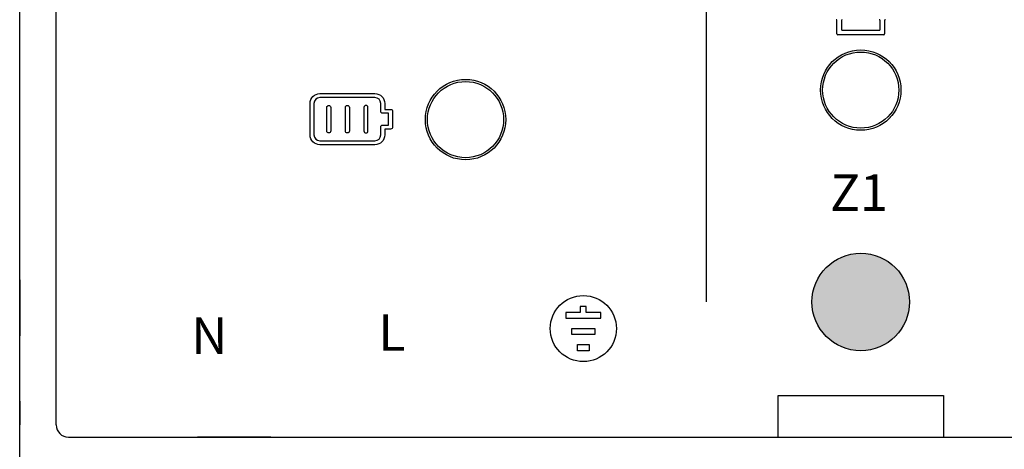
# Model space of a CAD drawing. Units: millimetres. Extents: x 342 to 4481, y 143 to 1438.
# Drawn here: x 2520 to 2663, y 1157 to 1220 of the extents above; entities that cross this region are included whole.
import ezdxf

# ---------------------------------------------------------------- set-up
doc = ezdxf.new("R2010")
doc.units = ezdxf.units.MM
doc.styles.add('MtXpl_Roboto', font='txt')

msp = doc.modelspace()

# ---------------------------------------------------------------- hatches: boundary and pattern name
h = msp.add_hatch(color=256)
h.dxf.hatch_style = 1
h.paths.add_polyline_path([(2649.58, 1178.45, 1), (2635.4, 1178.45, 1)])

# ---------------------------------------------------------------- linework, layer by layer
for p, q in [((2525.5, 1160.55), (2525.5, 1305.02)), ((2520.18, 1173.51), (2520.18, 1292.96)), ((2620.04, 1178.45), (2620.04, 1292.36)), ((2520.18, 1181.38), (2520.18, 1285.06)), ((2525.5, 1176.68), (2525.5, 1280.36)), ((2639.03, 1217.46), (2639.03, 1219.42)), ((2639.68, 1219.42), (2639.68, 1218.11)), ((2645.3, 1218.11), (2645.3, 1219.42)), ((2645.95, 1219.42), (2645.95, 1217.46)), ((2645.84, 1217.34), (2639.14, 1217.34)), ((2639.8, 1218), (2645.19, 1218)), ((2520.18, 1181.66), (2520.18, 1173.51)), ((2520.18, 1172.96), (2520.18, 1181.38)), ((2525.5, 1167.02), (2525.5, 1176.68)), ((2520.18, 1160.55), (2520.18, 1172.96)), ((2630.46, 1158.78), (2630.46, 1164.82)), ((2630.46, 1164.82), (2654.52, 1164.82)), ((2654.52, 1164.82), (2654.52, 1158.78)), ((2520.18, 1164.01), (2520.18, 1160.55)), ((2520.18, 1155.24), (2520.18, 1160.55)), ((2527.27, 1158.78), (3084.95, 1158.78)), ((2556.69, 1158.78), (2546.05, 1158.78))]:
    msp.add_line(p, q)
at = {"ltscale": 25.4}
for p, q in [((2602.58, 1177.81), (2601.71, 1177.81)), ((2601.71, 1177.81), (2601.71, 1176.94)), ((2602.58, 1176.94), (2602.58, 1177.81)), ((2599.61, 1176.94), (2599.61, 1176.08)), ((2601.71, 1176.94), (2599.61, 1176.94)), ((2599.61, 1176.08), (2604.68, 1176.08)), ((2604.68, 1176.94), (2602.58, 1176.94)), ((2604.68, 1176.08), (2604.68, 1176.94)), ((2600.45, 1173.72), (2600.45, 1174.58)), ((2600.45, 1174.58), (2603.84, 1174.58)), ((2603.84, 1174.58), (2603.84, 1173.72)), ((2603.84, 1173.72), (2600.45, 1173.72)), ((2601.3, 1171.36), (2601.3, 1172.25)), ((2601.3, 1172.25), (2603, 1172.25)), ((2603, 1171.36), (2601.3, 1171.36)), ((2603, 1172.25), (2603, 1171.36))]:
    msp.add_line(p, q, dxfattribs=at)
for centre, radius in [((2642.49, 1209.29), 5.85), ((2642.49, 1209.29), 5.54), ((2585.02, 1204.99), 5.85), ((2585.02, 1204.99), 5.54), ((2642.49, 1178.45), 7.09), ((2602.15, 1174.58), 4.81)]:
    msp.add_circle(centre, radius)
for centre, radius, start, end in [((2638.92, 1219.42), 0.113, 0, 90), ((2639.8, 1219.42), 0.113, 90, 180), ((2645.19, 1219.42), 0.113, 0, 90), ((2646.07, 1219.42), 0.113, 90, 180), ((2639.14, 1217.46), 0.113, 180, 270), ((2639.8, 1218.11), 0.113, 180, 270), ((2645.19, 1218.11), 0.113, 270, 0), ((2645.84, 1217.46), 0.113, 270, 0), ((2527.27, 1160.55), 1.77, 180, 270)]:
    msp.add_arc(centre, radius, start, end)
for points in [[(2562.4, 1207.34), (2562.4, 1208.13), (2563.04, 1208.77), (2563.83, 1208.77)], [(2563.83, 1208.77), (2563.83, 1208.77), (2571.83, 1208.77), (2571.83, 1208.77)], [(2571.83, 1208.77), (2572.62, 1208.77), (2573.26, 1208.13), (2573.26, 1207.34)], [(2562.4, 1202.76), (2562.4, 1202.76), (2562.4, 1207.34), (2562.4, 1207.34)], [(2563.83, 1208.2), (2563.36, 1208.2), (2562.97, 1207.81), (2562.97, 1207.34)], [(2562.97, 1207.34), (2562.97, 1207.34), (2562.97, 1202.76), (2562.97, 1202.76)], [(2571.83, 1208.2), (2571.83, 1208.2), (2563.83, 1208.2), (2563.83, 1208.2)], [(2572.69, 1207.34), (2572.69, 1207.81), (2572.31, 1208.2), (2571.83, 1208.2)], [(2572.69, 1206.19), (2572.69, 1206.19), (2572.69, 1207.34), (2572.69, 1207.34)], [(2573.26, 1207.34), (2573.26, 1207.34), (2573.26, 1206.48), (2573.26, 1206.48)], [(2564.84, 1203.34), (2564.84, 1203.34), (2564.84, 1206.77), (2564.84, 1206.77)], [(2565.42, 1206.77), (2565.42, 1206.77), (2565.42, 1203.34), (2565.42, 1203.34)], [(2567.55, 1203.34), (2567.55, 1203.34), (2567.55, 1206.77), (2567.55, 1206.77)], [(2568.12, 1206.77), (2568.12, 1206.77), (2568.12, 1203.34), (2568.12, 1203.34)], [(2570.25, 1206.77), (2570.25, 1206.77), (2570.25, 1203.34), (2570.25, 1203.34)], [(2570.82, 1203.34), (2570.82, 1203.34), (2570.82, 1206.77), (2570.82, 1206.77)], [(2572.98, 1205.91), (2572.82, 1205.91), (2572.69, 1206.04), (2572.69, 1206.19)], [(2573.83, 1205.91), (2573.83, 1205.91), (2572.98, 1205.91), (2572.98, 1205.91)], [(2573.26, 1206.48), (2573.26, 1206.48), (2574.12, 1206.48), (2574.12, 1206.48)], [(2573.83, 1204.19), (2573.83, 1204.19), (2573.83, 1205.91), (2573.83, 1205.91)], [(2574.12, 1206.48), (2574.28, 1206.48), (2574.41, 1206.35), (2574.41, 1206.19)], [(2574.41, 1206.19), (2574.41, 1206.19), (2574.41, 1203.91), (2574.41, 1203.91)], [(2570.25, 1203.34), (2570.25, 1203.18), (2570.37, 1203.05), (2570.53, 1203.05)], [(2570.53, 1203.05), (2570.69, 1203.05), (2570.82, 1203.18), (2570.82, 1203.34)], [(2572.69, 1203.91), (2572.69, 1204.07), (2572.82, 1204.19), (2572.98, 1204.19)], [(2572.69, 1202.76), (2572.69, 1202.76), (2572.69, 1203.91), (2572.69, 1203.91)], [(2572.98, 1204.19), (2572.98, 1204.19), (2573.83, 1204.19), (2573.83, 1204.19)], [(2574.12, 1203.62), (2574.12, 1203.62), (2573.26, 1203.62), (2573.26, 1203.62)], [(2573.26, 1203.62), (2573.26, 1203.62), (2573.26, 1202.76), (2573.26, 1202.76)], [(2574.41, 1203.91), (2574.41, 1203.75), (2574.28, 1203.62), (2574.12, 1203.62)], [(2563.83, 1201.33), (2563.04, 1201.33), (2562.4, 1201.98), (2562.4, 1202.76)], [(2562.97, 1202.76), (2562.97, 1202.29), (2563.36, 1201.91), (2563.83, 1201.91)], [(2563.83, 1201.91), (2563.83, 1201.91), (2571.83, 1201.91), (2571.83, 1201.91)], [(2573.26, 1202.76), (2573.26, 1201.98), (2572.62, 1201.33), (2571.83, 1201.33)], [(2571.83, 1201.91), (2572.31, 1201.91), (2572.69, 1202.29), (2572.69, 1202.76)], [(2571.83, 1201.33), (2571.83, 1201.33), (2563.83, 1201.33), (2563.83, 1201.33)]]:
    msp.add_open_spline(points, degree=3)
for points, knots in [([(2564.84, 1206.77), (2564.84, 1206.92), (2564.97, 1207.05), (2565.13, 1207.05), (2565.29, 1207.05), (2565.42, 1206.92), (2565.42, 1206.77)], [1, 1, 1, 1, 2, 2, 2, 3, 3, 3, 3]), ([(2567.55, 1206.77), (2567.55, 1206.92), (2567.67, 1207.05), (2567.83, 1207.05), (2567.99, 1207.05), (2568.12, 1206.92), (2568.12, 1206.77)], [1, 1, 1, 1, 2, 2, 2, 3, 3, 3, 3]), ([(2570.82, 1206.77), (2570.82, 1206.92), (2570.69, 1207.05), (2570.53, 1207.05), (2570.37, 1207.05), (2570.25, 1206.92), (2570.25, 1206.77)], [1, 1, 1, 1, 2, 2, 2, 3, 3, 3, 3]), ([(2565.42, 1203.34), (2565.42, 1203.18), (2565.29, 1203.05), (2565.13, 1203.05), (2564.97, 1203.05), (2564.84, 1203.18), (2564.84, 1203.34)], [4, 4, 4, 4, 5, 5, 5, 6, 6, 6, 6]), ([(2568.12, 1203.34), (2568.12, 1203.18), (2567.99, 1203.05), (2567.83, 1203.05), (2567.67, 1203.05), (2567.55, 1203.18), (2567.55, 1203.34)], [4, 4, 4, 4, 5, 5, 5, 6, 6, 6, 6])]:
    msp.add_open_spline(points, degree=3, knots=knots)

# ---------------------------------------------------------------- texts
at = {"style": 'MtXpl_Roboto'}
for s, height, p in [('Z1', 5.318, (2638.02, 1191.71)), ('N', 5.32, (2545.13, 1170.89)), ('L', 5.32, (2572.35, 1171.35))]:
    msp.add_text(s, height=height, dxfattribs=at).set_placement(p)

doc.saveas('drawing.dxf')
